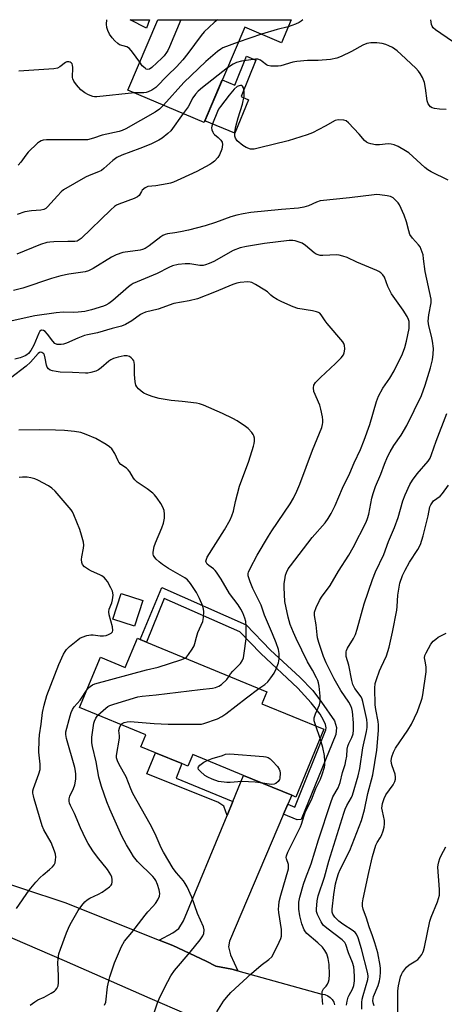
# Model space of a CAD drawing. Units: inches. Extents: x 1309761 to 1315761, y 509449 to 513449.
# Drawn here: x 1310371 to 1310521, y 513100 to 513449 of the extents above; entities that cross this region are included whole.
import ezdxf

# ---------------------------------------------------------------- set-up
doc = ezdxf.new("R2010")
doc.units = ezdxf.units.IN
doc.header["$MEASUREMENT"] = 0
for name, color, linetype in [('BLDG-Footprint', 5, 'Continuous'), ('CULTRL-Pad', 6, 'Continuous'), ('TRANS-Driveway', 251, 'Continuous'), ('TRANS-Non Street Sidewalk', 7, 'Continuous'), ('TRANS-Road', 130, 'Continuous'), ('Undefined', 1, 'Continuous')]:
    doc.layers.add(name, color=color, linetype=linetype)

msp = doc.modelspace()

# ---------------------------------------------------------------- linework, layer by layer
at = {"layer": 'BLDG-Footprint'}
for points, elevation in [([(1310467.03, 513448.92), (1310463.56, 513440.76), (1310450.54, 513446.3), (1310436.14, 513412.45), (1310409.08, 513423.96), (1310419.7, 513448.92)], 477.25), ([(1310415.73, 513228.13), (1310458.39, 513210.49), (1310456.65, 513206.28), (1310478.64, 513197.19), (1310468.72, 513173.18), (1310467.19, 513173.81), (1310450.14, 513180.86), (1310432.13, 513188.3), (1310430.4, 513184.12), (1310428.2, 513185.03), (1310418.86, 513188.89), (1310413.71, 513191.03), (1310415.45, 513195.23), (1310391.94, 513204.94), (1310399.3, 513222.75), (1310408.15, 513219.1), (1310412.44, 513229.49), (1310413.45, 513229.07)], 435.28)]:
    msp.add_lwpolyline(points, close=True, dxfattribs=dict(at, elevation=elevation))
at = {"layer": 'CULTRL-Pad'}
for points in [[(1310454.52, 513434.6), (1310449.24, 513421.62), (1310451.86, 513420.55), (1310447.05, 513408.7), (1310436.38, 513413.03), (1310442.55, 513427.53), (1310446.99, 513425.72), (1310451.15, 513435.97)], [(1310414.43, 513242.83), (1310411.47, 513233.77), (1310403.76, 513236.29), (1310406.72, 513245.35)]]:
    msp.add_lwpolyline(points, close=True, dxfattribs=at)
at = {"layer": 'TRANS-Driveway'}
msp.add_lwpolyline([(1310465.83, 513170.59), (1310464.33, 513167.09), (1310445.17, 513122.02), (1310444.81, 513120.07), (1310445.48, 513117.19), (1310448.06, 513111.53), (1310446, 513112.1), (1310440.33, 513113.21), (1310436.8, 513114.89), (1310425.02, 513120.47), (1310420.14, 513122.42), (1310424.98, 513125.04), (1310427.17, 513126.52), (1310428.81, 513129.27), (1310444.25, 513166.62), (1310446.31, 513171.61), (1310450.14, 513180.86), (1310467.19, 513173.81)], close=True, dxfattribs=at)
at = {"layer": 'TRANS-Non Street Sidewalk'}
for points in [[(1310416.79, 513448.92), (1310415.62, 513445.96), (1310409.87, 513448.92)], [(1310464.33, 513167.09), (1310465.83, 513170.59), (1310468.3, 513169.54), (1310479.32, 513197.05), (1310479.4, 513197.74), (1310479.16, 513198.94), (1310478.51, 513200.49), (1310477.34, 513202.61), (1310474.15, 513206.64), (1310469.33, 513211.74), (1310456.28, 513224.13), (1310448.74, 513231.8), (1310421.93, 513243.62), (1310415.73, 513228.13), (1310413.45, 513229.07), (1310421.09, 513247.54), (1310451, 513234.23), (1310459.7, 513225.28), (1310470.07, 513215.71), (1310474.68, 513210.93), (1310477.79, 513206.86), (1310482.38, 513200.24), (1310483.04, 513197.79), (1310482.82, 513195.36), (1310470.56, 513165.22), (1310469.1, 513165.13)], [(1310446.31, 513171.61), (1310444.25, 513166.62), (1310443.17, 513169.88), (1310440.97, 513171.37), (1310415.74, 513181.35), (1310418.86, 513188.89), (1310428.2, 513185.03), (1310426.26, 513179.9)]]:
    msp.add_lwpolyline(points, close=True, dxfattribs=at)
at = {"layer": 'TRANS-Road'}
for points in [[(1310341.5, 513150.71), (1310386.69, 513135.74), (1310420.14, 513122.42), (1310425.02, 513120.47), (1310436.8, 513114.89), (1310440.33, 513113.21), (1310446, 513112.1), (1310448.06, 513111.53), (1310477.94, 513103.22), (1310478.98, 513103.07), (1310479.96, 513102.69), (1310480.84, 513102.09), (1310481.56, 513101.32), (1310482.09, 513100.41), (1310482.4, 513099.4)], [(1310430.09, 513095.98), (1310416.94, 513101.76), (1310386.64, 513115.08), (1310349.77, 513130.93)]]:
    msp.add_lwpolyline(points, dxfattribs=at)
at = {"layer": 'Undefined'}
for p, q in [((1310456.44, 513443.79, 446), (1310448.25, 513440.91, 446)), ((1310477.28, 513193.89, 438), (1310475.72, 513198.39, 438))]:
    msp.add_line(p, q, dxfattribs=at)
for points, elevation in [([(1310413.28, 513433.82), (1310410.72, 513437.44), (1310409.63, 513438.73), (1310408.73, 513439.28), (1310406.15, 513440.03), (1310405.46, 513440.49), (1310404.41, 513441.48), (1310403.49, 513442.54), (1310402.58, 513443.84), (1310401.92, 513445.09), (1310401.56, 513446.14), (1310401.49, 513447.3), (1310401.61, 513448.92)], 450), ([(1310440.87, 513448.92), (1310439.74, 513447.96), (1310436.15, 513444.63), (1310435.06, 513443.26), (1310430.37, 513436.91), (1310428.51, 513434.64), (1310426.34, 513432.22), (1310423.22, 513429.23), (1310419, 513424.87), (1310418.32, 513424.36), (1310417.59, 513423.94), (1310416.3, 513423.34), (1310415.51, 513423.07), (1310414.69, 513422.96), (1310412.45, 513423.02), (1310411.42, 513422.97)], 448), ([(1310427.86, 513448.92), (1310423.84, 513439.35), (1310423.23, 513438.01), (1310422.79, 513437.26), (1310421.91, 513436.11), (1310421.08, 513435.25), (1310417.61, 513431.95), (1310416.73, 513431.35), (1310416.04, 513431.24), (1310415.6, 513431.4), (1310415.17, 513431.67), (1310414.17, 513432.6), (1310413.28, 513433.82)], 450), ([(1310465.93, 513446.33), (1310461.99, 513445.41), (1310456.44, 513443.79)], 446), ([(1310448.25, 513440.91), (1310442.8, 513438.9), (1310442.03, 513438.48), (1310440.85, 513437.58), (1310436.76, 513434.06), (1310428.94, 513426.7), (1310421.71, 513418.59)], 446), ([(1310522.02, 513417.04), (1310519.64, 513417.18), (1310517.87, 513417.39), (1310517.06, 513417.61), (1310516.43, 513418.05), (1310515.67, 513419.09), (1310515.3, 513420.12), (1310514.71, 513424.68), (1310514.33, 513426.61), (1310513.6, 513428.42), (1310512.8, 513429.89), (1310512.17, 513430.67), (1310511.2, 513431.67), (1310506.02, 513436.57), (1310504.56, 513437.85), (1310503, 513439.02), (1310501.71, 513439.67), (1310500.63, 513440.11), (1310499.31, 513440.44), (1310497.41, 513440.66), (1310495.23, 513440.68), (1310493.82, 513440.42), (1310492.47, 513439.89), (1310488.39, 513437.58), (1310484.77, 513435.87), (1310483.18, 513435.28), (1310480.95, 513434.79), (1310476.57, 513434.48), (1310472.85, 513434.44), (1310469.03, 513434.1), (1310467.58, 513433.82), (1310463.3, 513432.57), (1310462.43, 513432.45), (1310461.27, 513432.42), (1310459.83, 513432.47), (1310458.74, 513432.7), (1310458.28, 513432.95), (1310456.76, 513434.13), (1310456.1, 513434.54), (1310455.16, 513434.89), (1310454.32, 513434.92), (1310449.36, 513434.15), (1310447.64, 513433.78), (1310446.4, 513433.19), (1310444.39, 513431.85)], 444), ([(1310411.42, 513422.97), (1310398.02, 513421.57), (1310397.23, 513421.58), (1310396.69, 513421.68), (1310395.1, 513422.24), (1310393.81, 513422.97), (1310392.38, 513424.05), (1310390.86, 513425.78), (1310389.85, 513427.15), (1310389.5, 513427.89), (1310389.39, 513428.43), (1310389.48, 513431.91), (1310389.4, 513432.74), (1310389.25, 513433.23), (1310389, 513433.61), (1310388.62, 513433.85), (1310388.17, 513433.96), (1310387.45, 513433.93), (1310386.96, 513433.72), (1310384.88, 513432.19), (1310384.15, 513431.78), (1310382.75, 513431.48), (1310370.32, 513430.68)], 448), ([(1310444.39, 513431.85), (1310435.55, 513424.9), (1310434.05, 513423.6), (1310433.12, 513422.55), (1310432.11, 513421.2), (1310430.46, 513418.03), (1310428.74, 513415.6)], 444), ([(1310522.76, 513391.96), (1310516.74, 513394.95), (1310515.5, 513395.65), (1310514.42, 513396.53), (1310508.8, 513401.65), (1310507.56, 513402.46), (1310504.95, 513403.9), (1310503.6, 513404.51), (1310502.52, 513404.77), (1310501.4, 513404.83), (1310498.31, 513404.55), (1310496.98, 513404.53), (1310495.27, 513404.83), (1310494.45, 513405.1), (1310493.69, 513405.48), (1310493.05, 513406.04), (1310491.11, 513408.35), (1310487.37, 513412.39), (1310486.51, 513413.03), (1310485.71, 513413.27), (1310483.69, 513413.38), (1310482.59, 513413.17), (1310479.06, 513411.12), (1310474.55, 513408.8), (1310472.63, 513408.1), (1310465.97, 513405.9), (1310455.79, 513403.42), (1310453.9, 513403.03), (1310453.09, 513402.98), (1310452.56, 513403.05), (1310451.01, 513403.58), (1310449.82, 513404.35), (1310447.85, 513406), (1310447.2, 513406.86), (1310446.98, 513407.61), (1310447, 513409.03), (1310447.36, 513411.07), (1310448.18, 513414.09), (1310449.76, 513418.9), (1310450.29, 513421.75), (1310450.34, 513423.46), (1310450.13, 513424.77), (1310449.79, 513425.36), (1310449.46, 513425.55), (1310449.06, 513425.6), (1310448.59, 513425.51), (1310447.9, 513425.2), (1310446.83, 513424.31), (1310444.95, 513422.15), (1310441.93, 513418.16), (1310441.27, 513417.19), (1310440.81, 513416.3), (1310439.08, 513411.94), (1310438.84, 513411.14), (1310438.78, 513410.61), (1310438.88, 513409.81), (1310439.16, 513409.04), (1310439.42, 513408.57), (1310439.78, 513408.17), (1310441.09, 513407.15), (1310442.08, 513406.16), (1310442.5, 513405.48), (1310442.62, 513404.69), (1310442.56, 513403.85), (1310442.38, 513403.05), (1310441.63, 513400.98), (1310440.98, 513400.04), (1310439.75, 513398.77), (1310438.86, 513398.01), (1310438.13, 513397.54), (1310433.49, 513395.11), (1310427.88, 513392.44), (1310425.22, 513391.28), (1310424.17, 513390.92), (1310423.04, 513390.64), (1310418.95, 513389.97), (1310416.2, 513389.7), (1310415.7, 513389.57), (1310415.22, 513389.32), (1310414.19, 513388.43), (1310413.85, 513388), (1310413.09, 513386.61), (1310412.53, 513386.11), (1310411.27, 513385.52), (1310405.83, 513383.54), (1310405.05, 513383.17), (1310404.31, 513382.69), (1310402.98, 513381.52), (1310392.46, 513371.35), (1310391.79, 513370.78), (1310391.07, 513370.37), (1310390.19, 513370.24), (1310387.81, 513370.26), (1310382.8, 513370.11), (1310381.33, 513370), (1310380.35, 513369.84), (1310378.09, 513369.21), (1310369.63, 513365.8)], 442), ([(1310421.71, 513418.59), (1310420.32, 513417.16), (1310418.74, 513416.07), (1310408.33, 513410.2), (1310407.07, 513409.6), (1310406, 513409.22), (1310399.98, 513407.93), (1310396.82, 513406.87), (1310394.71, 513406.36), (1310392.65, 513406.27), (1310380.2, 513406.31), (1310379.04, 513406.21), (1310378.31, 513406), (1310377.67, 513405.65), (1310377.03, 513405.14), (1310373.7, 513401.92), (1310372.82, 513400.88), (1310371.05, 513398.34), (1310370.09, 513397.33)], 446), ([(1310428.74, 513415.6), (1310424.28, 513409.5), (1310423.28, 513408.51), (1310421.28, 513406.88), (1310420.06, 513406.16), (1310417.22, 513404.8), (1310413.26, 513403.17), (1310406.97, 513400.87), (1310405.1, 513400), (1310403.72, 513399), (1310400.55, 513396.11), (1310399.67, 513395.48), (1310398.67, 513394.96), (1310395.36, 513393.64), (1310394.02, 513393.01), (1310386.27, 513388.51), (1310385.41, 513387.81), (1310384.05, 513386.47), (1310380.59, 513382.48), (1310379.94, 513381.97), (1310379.25, 513381.64), (1310378.21, 513381.37), (1310374.82, 513381.13), (1310372.51, 513380.76), (1310369.76, 513379.84)], 444), ([(1310475.72, 513198.39), (1310475.18, 513200.23), (1310475.13, 513200.78), (1310475.2, 513201.32), (1310475.62, 513202.64), (1310477.04, 513205.84), (1310477.32, 513206.95), (1310477.24, 513208.99), (1310476.9, 513212.52), (1310476.71, 513213.67), (1310476.45, 513214.47), (1310475.99, 513215.47), (1310474.52, 513218.22), (1310472.85, 513221.09), (1310468.74, 513229.42), (1310467.79, 513231.51), (1310466.69, 513234.36), (1310465.97, 513237.02), (1310464.73, 513242.54), (1310464.54, 513247.52), (1310464.58, 513248.89), (1310464.71, 513250.2), (1310465.04, 513251.83), (1310465.38, 513252.87), (1310465.99, 513254.07), (1310466.72, 513255.22), (1310474.44, 513265.18), (1310479.07, 513270.4), (1310480.17, 513271.99), (1310481.15, 513273.75), (1310482.59, 513276.63), (1310485.27, 513282.77), (1310487.83, 513288.09), (1310489.32, 513291.74), (1310491.59, 513296.5), (1310492.96, 513299.79), (1310494.92, 513305.28), (1310497.29, 513313.48), (1310497.96, 513315.39), (1310499.52, 513318.25), (1310502, 513321.81), (1310503.52, 513324.36), (1310506.46, 513330.39), (1310507.31, 513332.6), (1310507.91, 513334.85), (1310508.85, 513339.33), (1310508.93, 513341.09), (1310508.84, 513341.86), (1310508.66, 513342.61), (1310508.15, 513343.66), (1310506.71, 513345.91), (1310502.56, 513351.7), (1310501.3, 513354.28), (1310500.08, 513357.56), (1310499.53, 513358.43), (1310498.83, 513359.17), (1310498.13, 513359.62), (1310497.36, 513359.99), (1310490.31, 513362.87), (1310486.89, 513364.53), (1310485.32, 513365.09), (1310483.99, 513365.4), (1310483.16, 513365.5), (1310478.21, 513365.23), (1310477.35, 513365.28), (1310476.57, 513365.47), (1310475.82, 513365.77), (1310475.11, 513366.22), (1310472.06, 513368.84), (1310470.89, 513369.62), (1310469.85, 513370.04), (1310468.48, 513370.43), (1310467.65, 513370.55), (1310466.28, 513370.56), (1310457.55, 513369.57), (1310451.16, 513368.47), (1310448.95, 513367.94), (1310446.47, 513367.07), (1310439.55, 513363.11), (1310437.96, 513362.39), (1310436.6, 513361.91), (1310435.74, 513361.77), (1310434.59, 513361.73), (1310431.09, 513362.27), (1310429.39, 513362.34), (1310426.88, 513362.11), (1310424.93, 513361.55), (1310423.58, 513360.98), (1310419.45, 513358.93), (1310410.99, 513355.31), (1310410.26, 513354.88), (1310409.33, 513354.17), (1310403.71, 513349.28), (1310402.31, 513348.19), (1310401.29, 513347.64), (1310400.39, 513347.26), (1310396.2, 513345.95), (1310393.8, 513345.43), (1310391.46, 513345.17), (1310389.7, 513345.1), (1310386.06, 513345.16), (1310383.59, 513344.98), (1310376.1, 513343.83), (1310364.78, 513341.36)], 438), ([(1310445.03, 513216.02), (1310445.51, 513216.82), (1310446.35, 513217.88), (1310448.48, 513219.93), (1310449.05, 513220.58), (1310449.62, 513221.5), (1310450.04, 513222.52), (1310450.36, 513224.26), (1310451.01, 513229.26), (1310451.08, 513233.73), (1310450.9, 513235.49), (1310450.58, 513236.62), (1310449.81, 513238.52), (1310449.16, 513239.83), (1310448.25, 513241.35), (1310445.17, 513245.36), (1310442.17, 513250.49), (1310440.57, 513252.92), (1310440.02, 513253.59), (1310439.45, 513254.12), (1310437.83, 513255.26), (1310437.2, 513255.81), (1310436.84, 513256.44), (1310436.78, 513256.89), (1310436.92, 513257.55), (1310437.26, 513258.27), (1310443.39, 513267.91), (1310445.33, 513271.52), (1310445.94, 513272.87), (1310446.5, 513274.57), (1310447.23, 513278.04), (1310448.63, 513283.45), (1310452.04, 513292.26), (1310453.7, 513297.67), (1310453.91, 513298.53), (1310454.02, 513299.38), (1310453.94, 513300.47), (1310453.76, 513301.27), (1310453.55, 513301.76), (1310453.1, 513302.45), (1310451.8, 513303.9), (1310450.85, 513304.62), (1310447.84, 513306.59), (1310446.3, 513307.44), (1310442.65, 513309.25), (1310435.85, 513312.19), (1310434.52, 513312.65), (1310433.38, 513312.88), (1310428.38, 513313.51), (1310424.45, 513313.82), (1310420.22, 513314.58), (1310418.82, 513314.88), (1310417.7, 513315.21), (1310415.76, 513315.93), (1310414.7, 513316.44), (1310413.81, 513317.09), (1310412.79, 513318.03), (1310412.26, 513318.64), (1310411.88, 513319.33), (1310411.65, 513320.42), (1310411.45, 513323.01), (1310411.39, 513324.75), (1310411.44, 513326.54), (1310411.35, 513327.39), (1310411.16, 513327.89), (1310410.85, 513328.34), (1310410.27, 513328.93), (1310409.6, 513329.41), (1310408.82, 513329.66), (1310407.74, 513329.67), (1310405.58, 513329.22), (1310403.98, 513328.7), (1310402.97, 513328.23), (1310402.26, 513327.75), (1310399.61, 513325.42), (1310398.68, 513324.72), (1310397.65, 513324.26), (1310395.97, 513323.81), (1310394.83, 513323.59), (1310393.99, 513323.52), (1310389.37, 513323.8), (1310385.05, 513323.93), (1310383.65, 513324.09), (1310382.29, 513324.36), (1310381.52, 513324.61), (1310380.88, 513325.02), (1310380.43, 513325.61), (1310380.14, 513326.33), (1310379.78, 513328.84), (1310379.49, 513329.92), (1310379.25, 513330.34), (1310378.95, 513330.67), (1310378.56, 513330.9), (1310378.14, 513330.98), (1310377.74, 513330.88), (1310377.19, 513330.47), (1310374.48, 513327.49), (1310372.99, 513326.02), (1310367.47, 513321.7)], 434), ([(1310486.64, 513099.34), (1310486.85, 513100.74), (1310487.26, 513102.13), (1310487.63, 513102.93), (1310488.82, 513104.97), (1310489.23, 513106.37), (1310489.43, 513108), (1310489.49, 513109.37), (1310489.41, 513111.59), (1310489.23, 513112.88), (1310488.75, 513114.44), (1310487.39, 513117.88), (1310486.38, 513120.82), (1310486.02, 513121.54), (1310485.12, 513122.46), (1310479.66, 513126.6), (1310478.39, 513127.75), (1310477.64, 513128.91), (1310476.38, 513131.5), (1310476.05, 513132.55), (1310475.99, 513133.38), (1310476.24, 513136.35), (1310476.58, 513138.09), (1310478.89, 513144.76), (1310480.42, 513150.41), (1310485.68, 513167.49), (1310486.17, 513168.86), (1310486.75, 513170.13), (1310488.4, 513172.98), (1310488.78, 513173.78), (1310490.83, 513180.65), (1310491.42, 513183.34), (1310492.44, 513190.68), (1310493.72, 513196.43), (1310493.96, 513197.83), (1310493.99, 513199.24), (1310493.87, 513200.66), (1310492.44, 513207.05), (1310492.18, 513207.89), (1310491.79, 513208.7), (1310489.6, 513211.7), (1310488.89, 513213.13), (1310488.53, 513214.48), (1310487.42, 513219.96), (1310486.58, 513223.03), (1310486.49, 513223.86), (1310486.52, 513224.67), (1310486.65, 513225.19), (1310486.99, 513225.95), (1310489.07, 513229.36), (1310489.79, 513230.79), (1310490.4, 513232.74), (1310492.87, 513241.73), (1310495.87, 513250.32), (1310496.96, 513253.06), (1310499.92, 513259.16), (1310501.59, 513263.79), (1310503.68, 513268.74), (1310504.93, 513272.36), (1310506.67, 513278.28), (1310507.42, 513280.4), (1310509.17, 513284.07), (1310510.05, 513285.55), (1310511.76, 513287.87), (1310515.57, 513292.27), (1310516.3, 513293.39), (1310516.84, 513294.66), (1310518.51, 513299.46), (1310522.27, 513309.25)], 442), ([(1310429.41, 513222.48), (1310429.87, 513222.82), (1310430.59, 513223.68), (1310431.85, 513225.6), (1310432.56, 513226.85), (1310432.83, 513227.59), (1310433.42, 513229.94), (1310433.93, 513231.58), (1310435.61, 513235.48), (1310435.88, 513236.91), (1310436.01, 513238.97), (1310435.95, 513239.82), (1310435.66, 513240.9), (1310434.45, 513243.63), (1310433.4, 513245.78), (1310431.25, 513248.91), (1310430.17, 513250.25), (1310429.26, 513250.95), (1310423.5, 513254.23), (1310421.31, 513255.65), (1310420.16, 513256.55), (1310419.13, 513257.51), (1310418.58, 513258.13), (1310418.18, 513258.81), (1310418.04, 513259.28), (1310418.03, 513260.09), (1310418.42, 513262.04), (1310418.9, 513263.4), (1310421.15, 513268.71), (1310421.67, 513270.36), (1310422.05, 513272.04), (1310422.11, 513273.47), (1310421.92, 513274.87), (1310421.5, 513275.97), (1310420.81, 513277.29), (1310419.43, 513279.23), (1310418.49, 513280.38), (1310417.88, 513281), (1310415.88, 513282.53), (1310412.42, 513284.87), (1310411.53, 513285.64), (1310411.05, 513286.3), (1310409.82, 513288.49), (1310409.19, 513289.3), (1310408.62, 513289.81), (1310406.62, 513291.13), (1310405.89, 513291.95), (1310405.61, 513292.42), (1310404.41, 513295.04), (1310403.39, 513296.69), (1310402.55, 513297.45), (1310401.31, 513298.24), (1310397.74, 513300.31), (1310394.28, 513301.8), (1310392.36, 513302.47), (1310390.08, 513302.89), (1310386.62, 513303.16), (1310383.4, 513303.31), (1310377.59, 513303.41), (1310370.39, 513303.34)], 432), ([(1310369.54, 513133.68), (1310374.01, 513140.15), (1310376.43, 513142.97), (1310377.98, 513144.6), (1310379.01, 513145.57), (1310381.29, 513147.45), (1310382.36, 513148.47), (1310382.9, 513149.13), (1310383.24, 513149.84), (1310383.44, 513150.86), (1310383.47, 513151.84), (1310383.36, 513152.91), (1310383.09, 513154), (1310381.86, 513157), (1310379.27, 513161.55), (1310378.64, 513162.93), (1310375.79, 513172.51), (1310375.53, 513173.58), (1310375.38, 513174.59), (1310375.4, 513175.35), (1310375.6, 513176.2), (1310377.51, 513181.35), (1310377.9, 513182.96), (1310377.9, 513184.88), (1310377.45, 513189.06), (1310377.61, 513193.46), (1310377.75, 513195.2), (1310378.34, 513199.06), (1310378.81, 513203.18), (1310379.33, 513205.8), (1310380.29, 513209.23), (1310384.56, 513220.21), (1310386.26, 513223.87), (1310386.81, 513224.85), (1310387.32, 513225.53), (1310388.39, 513226.53), (1310391.37, 513228.99), (1310392.08, 513229.52), (1310392.84, 513229.94), (1310394.5, 513230.46), (1310395.92, 513230.71), (1310396.76, 513230.69), (1310399.28, 513230.33), (1310400.47, 513230.39), (1310401.36, 513230.52), (1310402.18, 513230.77), (1310403.13, 513231.25), (1310403.61, 513231.75), (1310403.72, 513232.21), (1310403.56, 513233.57), (1310402.47, 513237.78), (1310402.3, 513238.87), (1310402.45, 513239.87), (1310403.37, 513242.06), (1310403.67, 513243.16), (1310403.8, 513244.81), (1310403.74, 513245.62), (1310403.62, 513246.15), (1310403.04, 513247.42), (1310401.78, 513249.65), (1310401.3, 513250.34), (1310400.73, 513250.94), (1310399.86, 513251.6), (1310399.13, 513252.02), (1310396.12, 513253.34), (1310395.07, 513253.88), (1310393.71, 513254.84), (1310393, 513255.62), (1310392.74, 513256.38), (1310392.64, 513257.49), (1310392.72, 513258.34), (1310393.38, 513261.45), (1310393.41, 513262.48), (1310393.27, 513263.59), (1310392.64, 513266.11), (1310391.98, 513268.05), (1310389.92, 513273.26), (1310389.4, 513274.3), (1310388.91, 513275.01), (1310383.29, 513281.63), (1310382.13, 513282.79), (1310380.92, 513283.56), (1310377.08, 513285.6), (1310376.03, 513286.04), (1310374.66, 513286.45), (1310373.3, 513286.63), (1310371.65, 513286.66), (1310370.54, 513286.55)], 430), ([(1310492.05, 513097.9), (1310492.09, 513100.3), (1310492.22, 513101.45), (1310492.52, 513102.78), (1310494.16, 513108.41), (1310494.28, 513109.5), (1310494.18, 513110.58), (1310491.99, 513119.3), (1310490.74, 513123.18), (1310490.16, 513124.51), (1310489.66, 513125.16), (1310489.01, 513125.71), (1310485.36, 513128.09), (1310483.96, 513129.13), (1310482.55, 513130.53), (1310481.81, 513131.62), (1310481.6, 513132.28), (1310481.56, 513133.4), (1310482.14, 513138.59), (1310482.78, 513142.41), (1310483.3, 513144.54), (1310483.79, 513146.09), (1310484.43, 513147.52), (1310487.78, 513154.23), (1310491.92, 513164.8), (1310493.03, 513168.61), (1310494.17, 513174.38), (1310495.99, 513180.99), (1310497.44, 513189.8), (1310498, 513196.81), (1310498, 513198.78), (1310497.92, 513199.92), (1310497.09, 513204.23), (1310496.86, 513205.92), (1310496.75, 513211.74), (1310496.85, 513213.43), (1310497.23, 513214.85), (1310498.34, 513217.93), (1310498.91, 513219.29), (1310500.8, 513223.25), (1310501.75, 513226.29), (1310502.94, 513231.68), (1310504.49, 513239.42), (1310504.65, 513240.73), (1310504.86, 513244.79), (1310505.28, 513247.58), (1310505.6, 513248.98), (1310506.54, 513251.78), (1310507.44, 513253.63), (1310509.01, 513256.47), (1310512.01, 513260.97), (1310512.88, 513262.79), (1310513.89, 513265.81), (1310515.62, 513272.94), (1310516.26, 513276.07), (1310516.53, 513276.87), (1310516.98, 513277.57), (1310517.56, 513278.2), (1310519.84, 513279.95), (1310520.73, 513280.8), (1310522.85, 513283.83)], 444), ([(1310394.59, 513211.35), (1310395.07, 513211.94), (1310395.63, 513212.44), (1310396.51, 513212.97), (1310397.33, 513213.28), (1310415.7, 513218.31), (1310419.83, 513219.25), (1310427.81, 513221.82), (1310429.41, 513222.48)], 432), ([(1310398.45, 513202.25), (1310401.21, 513204.69), (1310401.92, 513205.23), (1310402.68, 513205.67), (1310404.07, 513206.17), (1310412.64, 513208.67), (1310414.1, 513208.91), (1310419.12, 513209.43), (1310434.77, 513211.36), (1310439.04, 513211.81), (1310440.11, 513212.02), (1310441.37, 513212.49), (1310442.3, 513213.08), (1310444.15, 513214.84), (1310445.03, 513216.02)], 434), ([(1310374.43, 513099.34), (1310376.01, 513100.57), (1310377.09, 513101.19), (1310379.31, 513102.13), (1310381.84, 513103.55), (1310383.04, 513104.34), (1310383.43, 513104.7), (1310383.91, 513105.31), (1310384.33, 513106.23), (1310384.47, 513107.32), (1310384.48, 513109.86), (1310384.2, 513114.33), (1310384.32, 513115.81), (1310384.61, 513117.57), (1310385.11, 513119.26), (1310387.32, 513125), (1310387.99, 513126.62), (1310388.65, 513127.95), (1310391.38, 513132.92), (1310392.72, 513134.73), (1310393.82, 513136.01), (1310394.65, 513136.7), (1310395.56, 513137.27), (1310398.69, 513138.66), (1310399.94, 513139.38), (1310402.53, 513141.26), (1310403.09, 513141.85), (1310403.34, 513142.31), (1310403.49, 513143.11), (1310403.49, 513143.95), (1310403.36, 513144.78), (1310403.06, 513145.54), (1310401.86, 513147.43), (1310398.32, 513151.85), (1310396.62, 513154.09), (1310394.94, 513156.69), (1310394.14, 513158.23), (1310392.27, 513162.27), (1310390.17, 513167.3), (1310388.7, 513170.19), (1310388.4, 513170.98), (1310388.23, 513171.73), (1310388.2, 513172.48), (1310388.44, 513173.47), (1310389.77, 513176.16), (1310390.23, 513177.54), (1310390.55, 513179.46), (1310390.56, 513181.28), (1310390.47, 513182.32), (1310390.2, 513183.59), (1310387.24, 513193.96), (1310387.02, 513195.36), (1310387.1, 513196.25), (1310388.62, 513201.97), (1310388.97, 513203.1), (1310389.42, 513204.18), (1310390.01, 513205.16), (1310392.15, 513207.54), (1310394.59, 513211.35)], 432), ([(1310406.67, 513198.85), (1310407.1, 513199.24), (1310407.77, 513199.58), (1310408.8, 513199.82), (1310409.9, 513199.91), (1310418.37, 513199.2), (1310423.38, 513199.05), (1310434.03, 513198.98), (1310435.21, 513199.05), (1310436.07, 513199.23), (1310440.84, 513200.94), (1310442.44, 513201.69), (1310443.88, 513202.73), (1310451.15, 513208.38), (1310455.58, 513211.66)], 436), ([(1310400.75, 513099.33), (1310401.2, 513100.45), (1310401.89, 513105.81), (1310402.29, 513108.03), (1310402.65, 513109.41), (1310404.31, 513114.34), (1310406.76, 513120.19), (1310407.92, 513122.01), (1310410.5, 513125.16), (1310415.16, 513131.32), (1310416.11, 513132.43), (1310417.94, 513134.3), (1310418.89, 513135.45), (1310419.72, 513136.68), (1310420.27, 513138.02), (1310420.38, 513138.9), (1310420.17, 513140.29), (1310419.61, 513142.11), (1310418.97, 513143.55), (1310418.5, 513144.26), (1310417.93, 513144.93), (1310412.48, 513150.34), (1310411.11, 513152.07), (1310410.18, 513153.46), (1310408.57, 513156.18), (1310406.9, 513159.25), (1310402.61, 513168.89), (1310401.59, 513171.47), (1310399.75, 513176.9), (1310398.77, 513180.17), (1310397.84, 513185.63), (1310396.5, 513191.13), (1310396.27, 513192.44), (1310396.23, 513193.25), (1310396.33, 513194.41), (1310397.04, 513199.33), (1310397.28, 513200.14), (1310397.71, 513201.16), (1310398.45, 513202.25)], 434), ([(1310418.35, 513096.59), (1310419.62, 513100.16), (1310420.56, 513102.44), (1310423.2, 513107.76), (1310424.34, 513109.73), (1310425.64, 513111.58), (1310431.18, 513118.13), (1310434.69, 513122.53), (1310435.71, 513123.95), (1310436.03, 513124.72), (1310436.14, 513126.06), (1310435.9, 513127.14), (1310433.78, 513131.83), (1310431.82, 513137.64), (1310430.09, 513141.27), (1310429.44, 513142.54), (1310428.82, 513143.5), (1310426.35, 513146.29), (1310425.18, 513147.86), (1310421.74, 513153.64), (1310420.93, 513155.2), (1310418.74, 513160.07), (1310417.02, 513163.6), (1310410.83, 513174.45), (1310410.13, 513176.08), (1310408.52, 513180.29), (1310406.02, 513184.69), (1310405.38, 513186.01), (1310405.08, 513187.07), (1310405.03, 513187.9), (1310406.1, 513194.06), (1310406.1, 513194.88), (1310405.9, 513196.82), (1310406.19, 513198.08), (1310406.67, 513198.85)], 436), ([(1310440.67, 513096.92), (1310443.04, 513100.8), (1310444.09, 513102.11), (1310445.59, 513103.78), (1310452.91, 513110.61), (1310456.39, 513113.56), (1310459.14, 513115.56), (1310460.11, 513116.52), (1310460.84, 513117.77), (1310462.8, 513121.7), (1310463.37, 513123.03), (1310463.55, 513123.77), (1310463.62, 513124.81), (1310463.54, 513126.22), (1310462.66, 513132.27), (1310462.57, 513133.45), (1310462.58, 513134.62), (1310462.78, 513136.07), (1310463.33, 513138.32), (1310466.05, 513147.7), (1310466.1, 513148.48), (1310466.02, 513149.26), (1310465.34, 513151.26), (1310465.26, 513151.75), (1310465.33, 513152.28), (1310465.86, 513153.61), (1310470.34, 513162.56), (1310470.72, 513163.58), (1310471.61, 513166.63), (1310472.09, 513168.02), (1310474.18, 513172.16), (1310475.75, 513176.21), (1310477.45, 513179.52), (1310478.04, 513181.18), (1310478.78, 513183.73), (1310478.94, 513184.6), (1310479, 513185.79), (1310478.89, 513187.87), (1310478.2, 513190.76), (1310477.28, 513193.89)], 438), ([(1310456.91, 513178.06), (1310454.25, 513178.39), (1310449.47, 513178.72), (1310445.32, 513178.33), (1310444.14, 513178.32), (1310441.24, 513178.72), (1310439.02, 513179.51), (1310437.39, 513180.24), (1310436.38, 513180.84), (1310434.69, 513182.39), (1310434.18, 513182.99), (1310433.98, 513183.38), (1310433.96, 513183.57), (1310434.11, 513183.94), (1310434.63, 513184.47), (1310436.01, 513185.49), (1310437.24, 513186.19)], 438), ([(1310437.24, 513186.19), (1310438.95, 513186.79), (1310442.69, 513187.92), (1310443.76, 513188.34), (1310445.21, 513188.54), (1310457.16, 513187.57), (1310458.03, 513187.45), (1310458.84, 513187.2), (1310459.52, 513186.73), (1310460.35, 513185.92), (1310462.13, 513183.96), (1310462.79, 513183.03), (1310462.99, 513182.51), (1310463.09, 513181.66), (1310462.97, 513179.91), (1310462.81, 513179.37), (1310462.38, 513178.73), (1310461.62, 513178.03), (1310460.97, 513177.69), (1310459.86, 513177.62), (1310456.91, 513178.06)], 438), ([(1310504.91, 513094.94), (1310504.88, 513104.45), (1310505.04, 513106.2), (1310505.79, 513109.4), (1310506.12, 513110.22), (1310506.55, 513110.98), (1310507.93, 513112.86), (1310508.82, 513113.6), (1310511.3, 513115.06), (1310511.96, 513115.57), (1310512.71, 513116.41), (1310513.38, 513117.33), (1310513.78, 513118.06), (1310513.98, 513118.58), (1310514.32, 513119.95), (1310516.18, 513129.15), (1310516.66, 513130.55), (1310518.92, 513136.05), (1310519.58, 513138.38), (1310519.66, 513139.23), (1310519.63, 513140.41), (1310519.08, 513148.28), (1310519.16, 513149.07), (1310519.43, 513150.22), (1310519.79, 513151.34), (1310520.25, 513152.41), (1310521.88, 513155.48)], 448)]:
    msp.add_lwpolyline(points, dxfattribs=dict(at, elevation=elevation))
for points in [[(1310471.11, 513448.92, 446), (1310470.58, 513448.43, 446), (1310469.89, 513447.93, 446), (1310468.58, 513447.31, 446), (1310465.93, 513446.33, 446)], [(1310524.23, 513441.18, 446), (1310518.22, 513445.31, 446), (1310517.38, 513446.05, 446), (1310517.01, 513446.68, 446), (1310516.84, 513447.22, 446), (1310516.58, 513448.91, 446)], [(1310478.29, 513099.56, 440), (1310477.95, 513102.45, 440), (1310477.95, 513103.32, 440), (1310478.06, 513104.16, 440), (1310478.22, 513104.68, 440), (1310478.43, 513105.08, 440), (1310479.44, 513106.13, 440), (1310479.92, 513106.82, 440), (1310480.28, 513107.59, 440), (1310480.49, 513108.41, 440), (1310480.57, 513110.17, 440), (1310480.47, 513113.73, 440), (1310480.11, 513115.94, 440), (1310479.65, 513117.54, 440), (1310478.98, 513118.77, 440), (1310478.13, 513119.9, 440), (1310476.44, 513121.49, 440), (1310472.62, 513124.77, 440), (1310472.04, 513125.4, 440), (1310471.6, 513126.09, 440), (1310470.75, 513128.25, 440), (1310470.12, 513131.08, 440), (1310469.75, 513133.36, 440), (1310469.75, 513135.83, 440), (1310470.06, 513137.64, 440), (1310471.41, 513142.21, 440), (1310472.13, 513144.24, 440), (1310474.16, 513149.46, 440), (1310476.65, 513157.97, 440), (1310481.05, 513171.22, 440), (1310481.84, 513173.19, 440), (1310483.66, 513176.45, 440), (1310484.44, 513178.33, 440), (1310485.24, 513181.84, 440), (1310486.14, 513184.71, 440), (1310486.46, 513186.03, 440), (1310486.72, 513187.65, 440), (1310486.9, 513190.13, 440), (1310487.11, 513191.16, 440), (1310487.48, 513192.17, 440), (1310488.56, 513194.24, 440), (1310488.96, 513195.54, 440), (1310489.11, 513196.94, 440), (1310489.15, 513199.52, 440), (1310488.77, 513203.53, 440), (1310488.55, 513204.56, 440), (1310488.18, 513205.55, 440), (1310487.46, 513206.79, 440), (1310484.67, 513210.94, 440), (1310482.21, 513215.05, 440), (1310479.38, 513220.82, 440), (1310478.48, 513223.01, 440), (1310476.81, 513227.96, 440), (1310476.38, 513229.61, 440), (1310476.19, 513230.75, 440), (1310475.88, 513234.28, 440), (1310475.33, 513237.52, 440), (1310475.34, 513238.76, 440), (1310475.89, 513240.43, 440), (1310477.02, 513242.85, 440), (1310477.82, 513244.08, 440), (1310480.81, 513248.25, 440), (1310483.8, 513253.31, 440), (1310487.47, 513259.01, 440), (1310488.96, 513261.68, 440), (1310493.56, 513270.67, 440), (1310494.09, 513271.99, 440), (1310494.56, 513273.57, 440), (1310495.62, 513279.16, 440), (1310496.05, 513280.8, 440), (1310496.97, 513283.27, 440), (1310498.78, 513287.67, 440), (1310500.07, 513291.2, 440), (1310501.2, 513293.89, 440), (1310502.09, 513295.64, 440), (1310503.47, 513297.82, 440), (1310506.02, 513301.58, 440), (1310508.04, 513304.99, 440), (1310513.25, 513315.66, 440), (1310514.6, 513319.3, 440), (1310516.5, 513325.37, 440), (1310517.12, 513328.23, 440), (1310517.41, 513330.25, 440), (1310517.47, 513332.27, 440), (1310517.17, 513334.88, 440), (1310516.83, 513336.61, 440), (1310515.81, 513340.34, 440), (1310515.62, 513341.94, 440), (1310515.81, 513344.18, 440), (1310516.71, 513348.44, 440), (1310516.73, 513349.82, 440), (1310514.52, 513359.56, 440), (1310514.02, 513364.11, 440), (1310513.79, 513365.45, 440), (1310513.19, 513367.36, 440), (1310512.72, 513368.38, 440), (1310512.2, 513369.07, 440), (1310510.1, 513371.43, 440), (1310509.16, 513372.77, 440), (1310508.73, 513373.97, 440), (1310507.97, 513377.16, 440), (1310507.13, 513379.53, 440), (1310505.45, 513383.21, 440), (1310504.98, 513383.93, 440), (1310504.43, 513384.58, 440), (1310503.2, 513385.72, 440), (1310502.74, 513386.01, 440), (1310502.22, 513386.21, 440), (1310501.11, 513386.44, 440), (1310498.52, 513386.79, 440), (1310497.37, 513386.86, 440), (1310496.5, 513386.82, 440), (1310487.67, 513385.68, 440), (1310477.25, 513384.61, 440), (1310475.99, 513384.24, 440), (1310473.19, 513382.89, 440), (1310471.53, 513382.44, 440), (1310469.56, 513382.05, 440), (1310463.55, 513381.62, 440), (1310452.71, 513380.48, 440), (1310449.95, 513380.07, 440), (1310447.76, 513379.57, 440), (1310445.56, 513378.95, 440), (1310440.14, 513376.98, 440), (1310436.51, 513375.85, 440), (1310430.56, 513374.3, 440), (1310427.69, 513373.63, 440), (1310425.72, 513373.26, 440), (1310423.08, 513372.93, 440), (1310422.27, 513372.73, 440), (1310421.51, 513372.4, 440), (1310420.79, 513371.93, 440), (1310416.68, 513368.68, 440), (1310415.25, 513367.77, 440), (1310414.24, 513367.38, 440), (1310413.42, 513367.19, 440), (1310407.32, 513366.29, 440), (1310404.86, 513365.48, 440), (1310403.3, 513364.69, 440), (1310396.81, 513360.71, 440), (1310395.09, 513359.81, 440), (1310393.97, 513359.53, 440), (1310388.1, 513358.64, 440), (1310385.25, 513358.07, 440), (1310381.94, 513357.11, 440), (1310371.75, 513353.74, 440), (1310368.51, 513352.86, 440)], [(1310455.58, 513211.66, 436), (1310457.61, 513213.14, 436), (1310458.71, 513214.06, 436), (1310459.82, 513215.42, 436), (1310460.99, 513217.13, 436), (1310461.71, 513218.66, 436), (1310462.47, 513220.78, 436), (1310462.72, 513222.15, 436), (1310462.78, 513224.09, 436), (1310462.51, 513225.46, 436), (1310461.7, 513227.84, 436), (1310460.4, 513231.12, 436), (1310457.58, 513237.7, 436), (1310456.35, 513241.27, 436), (1310453.42, 513247.13, 436), (1310452.42, 513249.52, 436), (1310451.97, 513250.9, 436), (1310451.8, 513251.69, 436), (1310451.78, 513252.42, 436), (1310451.89, 513252.93, 436), (1310452.47, 513254.27, 436), (1310455, 513259, 436), (1310458.98, 513265.7, 436), (1310460.18, 513267.6, 436), (1310466.7, 513277.19, 436), (1310467.85, 513279.19, 436), (1310469.07, 513281.73, 436), (1310470.07, 513284.12, 436), (1310474.58, 513296.17, 436), (1310477.85, 513304.23, 436), (1310478.16, 513305.3, 436), (1310478.28, 513306.09, 436), (1310478.3, 513306.9, 436), (1310478.15, 513308.02, 436), (1310477.54, 513310.8, 436), (1310477.16, 513312.17, 436), (1310475.08, 513317.01, 436), (1310474.91, 513318.32, 436), (1310475.06, 513319.31, 436), (1310475.63, 513320.21, 436), (1310477.38, 513322.05, 436), (1310482.79, 513327.02, 436), (1310484.69, 513328.92, 436), (1310485.52, 513330.06, 436), (1310485.86, 513330.79, 436), (1310485.98, 513331.32, 436), (1310486.01, 513332.17, 436), (1310485.88, 513333.31, 436), (1310485.64, 513334.11, 436), (1310485.37, 513334.59, 436), (1310479.74, 513341.13, 436), (1310479.06, 513342.06, 436), (1310477.7, 513344.27, 436), (1310477.18, 513344.8, 436), (1310476.76, 513345.06, 436), (1310475.98, 513345.33, 436), (1310474.6, 513345.64, 436), (1310469.35, 513346.49, 436), (1310467.7, 513347.1, 436), (1310463.64, 513348.87, 436), (1310462.05, 513349.67, 436), (1310460.54, 513350.61, 436), (1310459.84, 513351.15, 436), (1310458.56, 513352.36, 436), (1310457.63, 513353.02, 436), (1310454.3, 513354.99, 436), (1310453, 513355.66, 436), (1310452.45, 513355.84, 436), (1310451.64, 513355.93, 436), (1310448.86, 513355.71, 436), (1310447.74, 513355.45, 436), (1310446.35, 513354.95, 436), (1310439.81, 513352.24, 436), (1310433.75, 513349.9, 436), (1310430.87, 513349.22, 436), (1310425.38, 513348.24, 436), (1310419.83, 513346.28, 436), (1310415.3, 513345.14, 436), (1310414.3, 513344.72, 436), (1310413.58, 513344.31, 436), (1310410.52, 513342.12, 436), (1310408.17, 513340.84, 436), (1310406.82, 513340.22, 436), (1310403.55, 513339.38, 436), (1310398.25, 513337.86, 436), (1310394.72, 513337.16, 436), (1310393.67, 513336.88, 436), (1310391.31, 513335.97, 436), (1310387.34, 513334.22, 436), (1310386.24, 513333.87, 436), (1310385.36, 513333.72, 436), (1310384.49, 513333.69, 436), (1310383.94, 513333.76, 436), (1310383.18, 513334.11, 436), (1310382.41, 513334.83, 436), (1310380.52, 513337.42, 436), (1310379.76, 513338.31, 436), (1310379.11, 513338.72, 436), (1310378.44, 513338.76, 436), (1310377.88, 513338.41, 436), (1310377.43, 513337.76, 436), (1310375.67, 513333.52, 436), (1310374.63, 513331.57, 436), (1310373.83, 513330.54, 436), (1310373.26, 513330.06, 436), (1310372.61, 513329.66, 436), (1310370.85, 513328.95, 436), (1310368.92, 513328.54, 436)], [(1310496.43, 513099.05, 446), (1310496.12, 513100.2, 446), (1310496.02, 513100.99, 446), (1310496.07, 513101.66, 446), (1310496.26, 513102.39, 446), (1310497.86, 513106.35, 446), (1310498.3, 513108.02, 446), (1310498.53, 513109.42, 446), (1310498.69, 513111.06, 446), (1310498.72, 513112.37, 446), (1310498.64, 513113.41, 446), (1310497.73, 513117.85, 446), (1310496.74, 513121.4, 446), (1310495.9, 513123.93, 446), (1310494.69, 513127.18, 446), (1310493.73, 513130.16, 446), (1310492.52, 513133.35, 446), (1310492.33, 513134.43, 446), (1310492.34, 513135.59, 446), (1310492.57, 513137.05, 446), (1310494.52, 513146.46, 446), (1310495.84, 513152.06, 446), (1310497.1, 513156.06, 446), (1310497.54, 513156.99, 446), (1310498.63, 513158.71, 446), (1310499.02, 513159.49, 446), (1310499.64, 513161.13, 446), (1310500.03, 513162.54, 446), (1310500.15, 513163.68, 446), (1310500.12, 513164.83, 446), (1310499.37, 513168.11, 446), (1310499.22, 513169.2, 446), (1310499.24, 513170, 446), (1310499.4, 513170.82, 446), (1310500.03, 513172.71, 446), (1310500.59, 513174, 446), (1310503.14, 513177.47, 446), (1310503.77, 513178.7, 446), (1310504, 513179.47, 446), (1310504.03, 513180.26, 446), (1310503.87, 513181.32, 446), (1310502.82, 513184.23, 446), (1310502.61, 513185.04, 446), (1310502.54, 513186.12, 446), (1310502.75, 513187.49, 446), (1310503.29, 513189.05, 446), (1310504.02, 513190.54, 446), (1310508.46, 513196.84, 446), (1310509.75, 513199.01, 446), (1310511.84, 513203.52, 446), (1310513.15, 513207.16, 446), (1310513.49, 513208.3, 446), (1310513.73, 513209.44, 446), (1310514.9, 513217.62, 446), (1310514.96, 513218.47, 446), (1310514.92, 513219.32, 446), (1310514.5, 513221.35, 446), (1310514.35, 513222.51, 446), (1310514.44, 513223.34, 446), (1310514.86, 513224.37, 446), (1310516.55, 513227.38, 446), (1310517.43, 513228.48, 446), (1310518.28, 513229.21, 446), (1310519.19, 513229.87, 446), (1310522.04, 513231.36, 446)]]:
    msp.add_polyline3d(points, dxfattribs=at)

doc.saveas('drawing.dxf')
